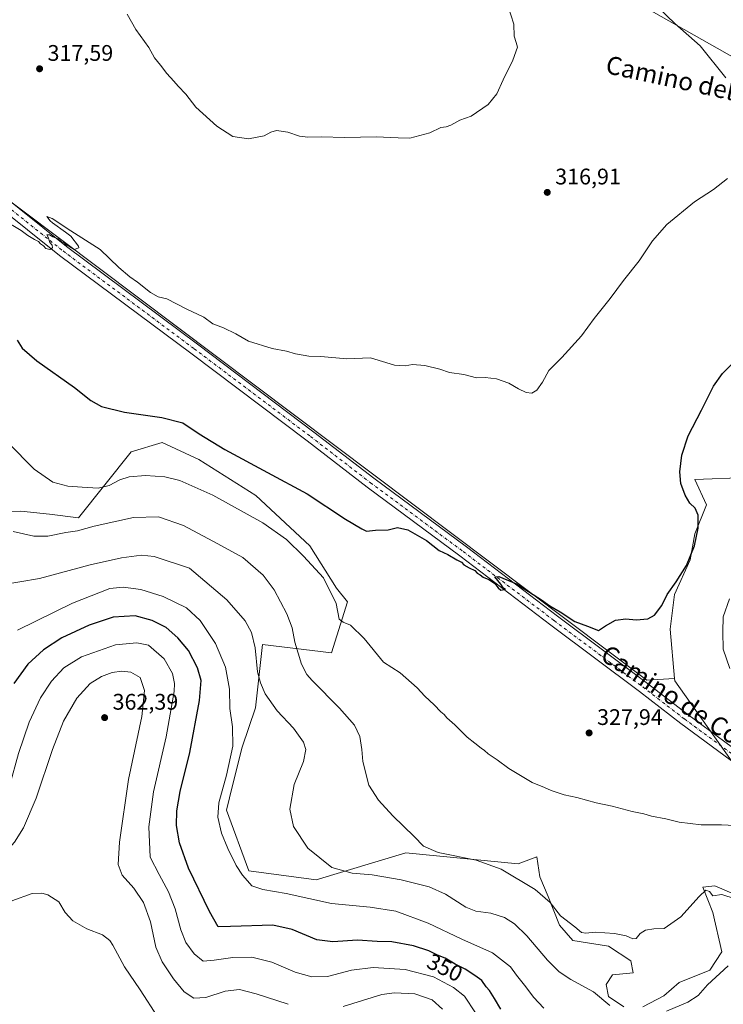
# Model space of a CAD drawing. Units: metres. Extents: x 619089 to 622588, y 4646159 to 4648531.
# Drawn here: x 619557 to 619869, y 4647569 to 4648006 of the extents above; entities that cross this region are included whole.
import ezdxf
from ezdxf.enums import TextEntityAlignment as Align

# ---------------------------------------------------------------- set-up
doc = ezdxf.new("R2010")
doc.units = ezdxf.units.M
doc.header["$MEASUREMENT"] = 0
doc.linetypes.add('DGN Style 4', pattern=[2.638475, 1.318413, -0.659207, 0.001648, -0.659207])
for name, color, linetype, lineweight in [('Cultivos herbáceos CxS', 92, 'Continuous', 0), ('Curva de nivel maestra', 30, 'Continuous', 30), ('Curva de nivel normal', 30, 'Continuous', 0), ('Matorral CxS', 135, 'Continuous', 0), ('Pista no pavimentada Cxs', 111, 'Continuous', 0), ('Pista no pavimentada eje', 91, 'DGN Style 4', 0), ('Punto de cota en terreno', 7, 'Continuous', 0), ('Rótulo de curva de nivel directora', 7, 'Continuous', 0), ('Rótulo de punto de cota en terreno', 7, 'Continuous', 0), ('Suelo desnudo CxS', 253, 'Continuous', 0), ('Texto cartográfico', 7, 'Continuous', 0)]:
    doc.layers.add(name, color=color, linetype=linetype, lineweight=lineweight)
doc.styles.add('Style-Arial', font='txt')

# ---------------------------------------------------------------- blocks, each defined once
blk = doc.blocks.new('*U14')
at = {"layer": 'Cultivos herbáceos CxS', "color": 92, "linetype": 'Continuous', "lineweight": 0}
for points in [[(619812.3915, 4648024.1477, 318.1418), (619877.7965, 4647987.0255, 321.9827)], [(619879.8803, 4647802.9635, 327.3844), (619856.7341, 4647801.9789, 325.2455), (619861.8879, 4647790.7897, 325.7014), (619856.7478, 4647777.9687, 324.7264), (619854.6341, 4647766.3447, 324.7911), (619847.7343, 4647751.0107, 325.05), (619845.7639, 4647735.5377, 325.839), (619847.6643, 4647713.6789, 326.4536), (619835.3671, 4647713.0319, 326.3139), (619522.4842, 4647948.1385, 318.5233)]]:
    blk.add_polyline3d(points, dxfattribs=at)
blk = doc.blocks.new('5PATER')
at = {"layer": 'Suelo desnudo CxS', "linetype": 'Continuous', "lineweight": 0}
h = blk.add_hatch(color=51, dxfattribs=at)
edge = h.paths.add_edge_path()
edge.add_ellipse((0, 0), major_axis=(-0.11, -0.111), ratio=0.999422, start_angle=0, end_angle=360)
blk = doc.blocks.new('*U24')
at = {"layer": 'Pista no pavimentada Cxs', "color": 111, "linetype": 'Continuous', "lineweight": 0}
for points in [[(620077.9406, 4647561.8451, 338.1622), (620062.9211, 4647572.9885, 338.6747), (620040.6447, 4647590.4913, 339.771), (620022.5715, 4647605.4255, 340.4427), (620006.7555, 4647617.2185, 339.9965), (619991.2313, 4647624.6701, 339.1198), (619968.5661, 4647632.4351, 337.1397), (619938.5979, 4647641.1493, 334.0642), (619905.2901, 4647656.5219, 331.2353), (619883.6937, 4647669.3517, 329.7115), (619850.5526, 4647693.7827, 327.7015), (619832.1311, 4647707.9693, 326.6708), (619792.7679, 4647737.3859, 325.6863), (619752.3427, 4647768.0751, 324.8874), (619711.2725, 4647798.5601, 323.6876), (619684.5949, 4647819.0977, 322.9153), (619632.9636, 4647858.0327, 321.2959), (619574.7271, 4647901.4455, 320.4192), (619532.7049, 4647935.0209, 319.2084)], [(619535.5613, 4647939.1387, 318.96), (619577.7827, 4647905.4041, 320.1846), (619635.9629, 4647862.0331, 321.119), (619687.6253, 4647823.0749, 322.5077), (619714.2879, 4647802.5489, 323.4117), (619755.3445, 4647772.0739, 324.5401), (619795.7761, 4647741.3797, 325.423), (619835.1531, 4647711.9529, 326.451), (619853.5618, 4647697.7761, 327.5328), (619886.4607, 4647673.5237, 329.8157), (619907.6209, 4647660.9531, 331.5641), (619940.3533, 4647645.8459, 334.5418), (619970.0753, 4647637.2033, 337.1976), (619993.1299, 4647629.3049, 339.2706), (620009.356, 4647621.5165, 340.5408), (620025.6604, 4647609.3593, 340.2649), (620043.7821, 4647594.3849, 339.3259), (620065.9559, 4647576.9629, 338.3777), (620080.4643, 4647566.1985, 337.7827)]]:
    blk.add_polyline3d(points, dxfattribs=at)

msp = doc.modelspace()

# ---------------------------------------------------------------- linework, layer by layer
at = {"layer": 'Cultivos herbáceos CxS', "color": 92, "linetype": 'Continuous', "lineweight": 0}
for points in [[(619596.54, 4648232.76, 311.84), (619612.64, 4648209.76, 311.46), (619635.62, 4648188.55, 310.92), (619660.73, 4648167.51, 312.69), (619674.51, 4648174.4, 315.05), (619724.01, 4648124.91, 313.66), (619754.06, 4648086.02, 315.74), (619812.39, 4648024.15, 318.14), (619877.8, 4647987.03, 321.98), (619930.83, 4647965.81, 322.36), (619962.65, 4647971.12, 323.48), (619990.93, 4647990.56, 322.55), (620022.75, 4648002.93, 324.54), (620052.8, 4647995.86, 326.9), (620102.3, 4647960.51, 329.18), (620130.58, 4647948.13, 330.89), (620142.68, 4647945.45, 331.55)], [(619596.54, 4648232.76, 311.84), (619612.64, 4648209.76, 311.46), (619635.62, 4648188.55, 310.92), (619660.73, 4648167.51, 312.69), (619674.51, 4648174.4, 315.05), (619724.01, 4648124.91, 313.66), (619754.06, 4648086.02, 315.74), (619812.39, 4648024.15, 318.14), (619877.8, 4647987.03, 321.98), (619930.83, 4647965.81, 322.36), (619962.65, 4647971.12, 323.48), (619990.93, 4647990.56, 322.55), (620022.75, 4648002.93, 324.54), (620052.8, 4647995.86, 326.9), (620102.3, 4647960.51, 329.18), (620130.58, 4647948.13, 330.89), (620142.68, 4647945.45, 331.55)], [(620079.61, 4648020.08, 331.19), (620096.76, 4647997.21, 332.18), (620122.51, 4647971.42, 332.39), (620142.68, 4647945.45, 331.55), (620130.58, 4647948.13, 330.89), (620102.3, 4647960.51, 329.18), (620052.8, 4647995.86, 326.9), (620022.75, 4648002.93, 324.54), (619990.93, 4647990.56, 322.55), (619962.65, 4647971.12, 323.48), (619930.83, 4647965.81, 322.36), (619877.8, 4647987.03, 321.98), (619812.39, 4648024.15, 318.14)], [(619847.66, 4647713.68, 326.45), (619835.37, 4647713.03, 326.31), (619522.48, 4647948.14, 318.52), (619478.29, 4647921.62, 320.19), (619336.87, 4647773.14, 328.53), (619330.09, 4647759.57, 328.99)], [(619847.66, 4647713.68, 326.45), (619835.37, 4647713.03, 326.31), (619522.48, 4647948.14, 318.52), (619478.29, 4647921.62, 320.19), (619336.87, 4647773.14, 328.53), (619330.09, 4647759.57, 328.99)], [(619522.48, 4647948.14, 318.52), (619835.37, 4647713.03, 326.31), (619847.66, 4647713.68, 326.45), (619847.76, 4647712.63, 326.47), (619877.26, 4647671.14, 329.2)], [(619990.94, 4647834.37, 335.06), (620001.51, 4647842.92, 332.76), (619981.56, 4647845.67, 330.9), (619959.81, 4647840.01, 330.66), (619948.34, 4647834.14, 331.49), (619934.79, 4647826.69, 330.95), (619923.26, 4647820.59, 330.61), (619909.71, 4647806.35, 330.36), (619898.18, 4647799.57, 329.11), (619879.88, 4647802.96, 327.38), (619856.73, 4647801.98, 325.25), (619861.89, 4647790.79, 325.7), (619856.75, 4647777.97, 324.73), (619854.63, 4647766.34, 324.79), (619847.73, 4647751.01, 325.05), (619845.76, 4647735.54, 325.84), (619847.66, 4647713.68, 326.45)], [(619825.17, 4647567.97, 339.17), (619818.34, 4647572.63, 339.46), (619817.41, 4647577.91, 338.66), (619820.2, 4647582.26, 337.64), (619829.31, 4647583.17, 336.84), (619828.28, 4647588.47, 336.02), (619818.34, 4647594.99, 335.62), (619802.5, 4647597.48, 336.06), (619796.6, 4647604.31, 336.16), (619791.63, 4647617.04, 334.68), (619787.9, 4647625.74, 333.58), (619786.53, 4647634.58, 332.46), (619778.26, 4647631.42, 333.62), (619728.48, 4647636.4, 335.9), (619688.66, 4647624.45, 341.49), (619658.79, 4647628.44, 344.29), (619648.83, 4647655.33, 344.6), (619651.55, 4647666.2, 344.74), (619655.81, 4647683.21, 344.7), (619661.68, 4647700.77, 342.08), (619664.76, 4647728.86, 339.54), (619695.45, 4647725.07, 332.25), (619702.6, 4647747.78, 329.41), (619697.7, 4647753.86, 329.59), (619685.75, 4647772.59, 328.39), (619661.82, 4647794.87, 327.27), (619636.59, 4647810.85, 326.62), (619620.31, 4647818.43, 326.3), (619606.45, 4647814.24, 327.19), (619583.11, 4647785, 332.26), (619570.18, 4647786.69, 331.87), (619557.57, 4647787.95, 332.63), (619538.65, 4647787.32, 333.53)], [(619538.65, 4647787.32, 333.53), (619557.57, 4647787.95, 332.63), (619570.18, 4647786.69, 331.87), (619583.11, 4647785, 332.26), (619606.45, 4647814.24, 327.19), (619620.31, 4647818.43, 326.3), (619636.59, 4647810.85, 326.62), (619661.82, 4647794.87, 327.27), (619685.75, 4647772.59, 328.39), (619697.7, 4647753.86, 329.59), (619702.6, 4647747.78, 329.41), (619695.45, 4647725.07, 332.25), (619664.76, 4647728.86, 339.54), (619661.68, 4647700.77, 342.08), (619655.81, 4647683.21, 344.7), (619651.55, 4647666.2, 344.74), (619648.83, 4647655.33, 344.6), (619658.79, 4647628.44, 344.29), (619688.66, 4647624.45, 341.49), (619728.48, 4647636.4, 335.9), (619778.26, 4647631.42, 333.62), (619786.53, 4647634.58, 332.46), (619787.9, 4647625.74, 333.58), (619791.63, 4647617.04, 334.68), (619796.6, 4647604.31, 336.16), (619802.5, 4647597.48, 336.06), (619818.34, 4647594.99, 335.62), (619828.28, 4647588.47, 336.02), (619829.31, 4647583.17, 336.84), (619820.2, 4647582.26, 337.64), (619817.41, 4647577.91, 338.66), (619818.34, 4647572.63, 339.46), (619825.17, 4647567.97, 339.17)], [(619847.66, 4647713.68, 326.45), (619847.76, 4647712.63, 326.47), (619877.26, 4647671.14, 329.2), (619901.97, 4647656.9, 330.68), (619905.5, 4647654.86, 331.07), (619960.25, 4647636.94, 336.22), (620013.02, 4647636.94, 343.55), (620083.7, 4647610.05, 343.38), (620106.6, 4647604.07, 341.56), (620126.51, 4647612.04, 342.28), (620144.92, 4647628.08, 343.21), (620160.51, 4647640.28, 344.18), (620168.36, 4647645.05, 343.93)], [(620009.25, 4647552.37, 351.08), (619998.07, 4647571.01, 350.35), (619991.23, 4647587.78, 347.12), (619991.86, 4647600.82, 344.76), (620004.28, 4647607.66, 342.77), (620006.48, 4647616.26, 340.14), (619953.41, 4647612.03, 338.07), (619953.46, 4647612.07, 338.06), (619938.55, 4647612.69, 337.03), (619913.39, 4647613.63, 335.61), (619889.78, 4647614.25, 334.37), (619879.53, 4647616.11, 334.2), (619872.08, 4647618.91, 334), (619865.55, 4647621.7, 333.53), (619860.27, 4647621.08, 333.63), (619864.62, 4647609.9, 335.97), (619868.66, 4647592.51, 337.85), (619863.38, 4647584.29, 338.09), (619849.71, 4647578.84, 337.52), (619842.88, 4647572.94, 338.3), (619833.56, 4647567.97, 338.86)], [(619833.56, 4647567.97, 338.86), (619842.88, 4647572.94, 338.3), (619849.71, 4647578.84, 337.52), (619863.38, 4647584.29, 338.09), (619868.66, 4647592.51, 337.85), (619864.62, 4647609.9, 335.97), (619860.27, 4647621.08, 333.63), (619865.55, 4647621.7, 333.53), (619872.08, 4647618.91, 334), (619879.53, 4647616.11, 334.2), (619889.78, 4647614.25, 334.37), (619913.39, 4647613.63, 335.61), (619938.55, 4647612.69, 337.03), (619953.46, 4647612.07, 338.06), (619953.41, 4647612.03, 338.07), (620006.48, 4647616.26, 340.14), (620004.28, 4647607.66, 342.77), (619991.86, 4647600.82, 344.76), (619991.23, 4647587.78, 347.12), (619998.07, 4647571.01, 350.35), (620009.25, 4647552.37, 351.08)]]:
    msp.add_polyline3d(points, dxfattribs=at)
at = {"layer": 'Curva de nivel maestra', "color": 30, "linetype": 'Continuous', "lineweight": 30, "flags": 128}
for points, elevation in [([(619555.86, 4647863.8), (619558.19, 4647860.35), (619564.56, 4647854.7), (619581.32, 4647842.82), (619588.55, 4647837.11), (619593.34, 4647834.4), (619603.55, 4647831.86), (619620.18, 4647829.47), (619629.46, 4647827.18), (619636.67, 4647822.3), (619648.08, 4647815.38), (619667.03, 4647805.1), (619684.62, 4647795.65), (619701.69, 4647784.42), (619708.86, 4647780.16), (619710.98, 4647779.11), (619714.9, 4647779.49), (619720.56, 4647779.69), (619724.7, 4647780.68), (619729.35, 4647779.66), (619737.66, 4647774.96), (619743.2, 4647770.51), (619747.05, 4647768.69), (619751.08, 4647766.39), (619753.07, 4647765.38), (619754.24, 4647764.22), (619756.54, 4647762.85), (619759.03, 4647761.67), (619760.14, 4647760.46), (619761.44, 4647759.76), (619762.77, 4647758.74), (619765.2, 4647757.68), (619767.73, 4647756.05), (619769.48, 4647753.96), (619770.64, 4647752.92), (619772.68, 4647753.29), (619771.65, 4647753.97), (619770.63, 4647755.61), (619767.89, 4647758.82), (619769.67, 4647758.96), (619777.53, 4647755.7), (619788.64, 4647748.64), (619792.41, 4647745.91), (619796.92, 4647743.28), (619803.5, 4647739), (619809.08, 4647736.92), (619813.89, 4647735.02), (619817, 4647737.06), (619821.54, 4647739.6), (619826.01, 4647740.14), (619830.7, 4647739.81), (619835.78, 4647740.26), (619838.78, 4647741.79), (619842.04, 4647746.07), (619844.47, 4647750.92), (619848.49, 4647756.56), (619853, 4647763.84), (619856.5, 4647772.56), (619858.18, 4647780.44), (619858.21, 4647786.2), (619856.84, 4647789.25), (619854.53, 4647791.55), (619852.35, 4647795.09), (619850.53, 4647800.3), (619850, 4647805.41), (619850.94, 4647812.77), (619853.71, 4647821.44), (619859.72, 4647832.77), (619865.02, 4647843.44), (619868.94, 4647849.12), (619874.12, 4647854.26)], 325), ([(619770.53, 4647566.97), (619767.78, 4647571.78), (619765.58, 4647575.25), (619764.1, 4647576.97), (619762.22, 4647579.73), (619759.09, 4647581.97), (619754.82, 4647584.81), (619750.28, 4647586.94), (619745.91, 4647589.57), (619742.42, 4647590.97), (619738.59, 4647592.82), (619731.82, 4647595.04), (619722.21, 4647596.87), (619715.75, 4647597.07), (619706.93, 4647597.55), (619696, 4647596.84), (619688.86, 4647597.79), (619678.03, 4647602.31), (619669.36, 4647604.22), (619650.59, 4647603.73), (619645.08, 4647603.46), (619641.32, 4647610.36), (619631.99, 4647629.6), (619627.98, 4647640.74), (619626.67, 4647648.47), (619626.72, 4647655.05), (619628.31, 4647663.62), (619632.56, 4647680.87), (619636.88, 4647703.97), (619637.54, 4647712.85), (619635.96, 4647718.48), (619632.01, 4647726.12), (619627.24, 4647731.78), (619622.07, 4647736.37), (619615.83, 4647739.4), (619608.31, 4647741.56), (619598.48, 4647740.92), (619587.81, 4647737.41), (619575.67, 4647731.76), (619567.57, 4647726.47), (619560.67, 4647720.03), (619554.37, 4647711.53)], 350)]:
    msp.add_lwpolyline(points, dxfattribs=dict(at, elevation=elevation))
at = {"layer": 'Curva de nivel normal', "color": 30, "linetype": 'Continuous', "lineweight": 0, "flags": 128}
for points, elevation in [([(619773.73, 4648012.35), (619776.38, 4648004.01), (619776.48, 4647998.77), (619777.36, 4647995.98), (619777.95, 4647993.9), (619775.9, 4647988.08), (619771.62, 4647979.42), (619768.78, 4647973.08), (619764.96, 4647968.33), (619757.4, 4647963.26), (619752.36, 4647961.41), (619748.37, 4647959.19), (619746.3, 4647958.44), (619743.9, 4647958.2), (619739.07, 4647955.86), (619730.13, 4647953.43), (619725.07, 4647953.6), (619715.22, 4647954.09), (619701.34, 4647953.7), (619690.86, 4647954.07), (619684.95, 4647953.87), (619681.26, 4647954.38), (619676.08, 4647956.09), (619671.07, 4647956.84), (619668.47, 4647956.13), (619665.47, 4647954.49), (619658.64, 4647953.13), (619651.66, 4647954.26), (619644.5, 4647958.78), (619635.23, 4647967.18), (619630.7, 4647972.98), (619627.3, 4647976.58), (619625.51, 4647978.79), (619622.26, 4647982.2), (619619.52, 4647985.79), (619616.93, 4647989.05), (619614.34, 4647993.68), (619608.62, 4648001.74), (619604.78, 4648008.45)], 315), ([(619837.07, 4648014.83), (619847.86, 4648004.38), (619859.03, 4647994.49), (619870.43, 4647980.27)], 320), ([(619871.27, 4647935.62), (619864.98, 4647930.76), (619856.56, 4647925.28), (619844.3, 4647915.18), (619837.91, 4647907.98), (619832.06, 4647899.1), (619825.02, 4647890.36), (619819.18, 4647882.32), (619812.04, 4647873.43), (619806.35, 4647865.76), (619797.61, 4647856.1), (619791.94, 4647850.44), (619789.07, 4647845.17), (619786.57, 4647841.58), (619784.4, 4647840.3), (619781.88, 4647840.61), (619778.4, 4647842.22), (619774.14, 4647844.76), (619768.68, 4647846.68), (619763.66, 4647847.31), (619759.74, 4647847.05), (619754.22, 4647848.53), (619747.8, 4647849.46), (619743.54, 4647850.97), (619736.86, 4647852.61), (619731.39, 4647853), (619728.11, 4647852.52), (619723.45, 4647852.7), (619712.67, 4647855.96), (619702.29, 4647855.58), (619690.63, 4647856.59), (619685.34, 4647856.8), (619679.43, 4647857.76), (619675.47, 4647858.89), (619669.02, 4647860.1), (619658.59, 4647863.45), (619653.03, 4647866.61), (619647.46, 4647869.32), (619642.76, 4647871.04), (619638.81, 4647874.1), (619630.86, 4647877.81), (619622.26, 4647882.21), (619618.46, 4647883.07), (619615.05, 4647884.93), (619609.24, 4647889.6), (619605.95, 4647891.96), (619601.1, 4647896.14), (619592.76, 4647904.11), (619579.74, 4647912.35), (619571.47, 4647917.76), (619569, 4647918.66), (619570.5, 4647916.78), (619571.63, 4647915.91), (619577.35, 4647911.79), (619579.75, 4647910.03), (619583.09, 4647905.54), (619583.29, 4647904.75), (619581.26, 4647904.04), (619579.34, 4647905.29), (619577.78, 4647906.06), (619576.71, 4647906.99), (619575.4, 4647907.68), (619574.12, 4647908.74), (619571.7, 4647909.64), (619570.28, 4647910.56), (619569.02, 4647910.64), (619569.6, 4647909.61), (619570.34, 4647907.18), (619571.5, 4647905.95), (619571.57, 4647904.82), (619570.37, 4647904.05), (619568.68, 4647904.48), (619567.52, 4647905.72), (619566.24, 4647906.52), (619565.39, 4647907.67), (619563.57, 4647908.51), (619560.68, 4647910.29), (619557.62, 4647912.56), (619549.2, 4647917.48)], 320), ([(619877.37, 4647648.38), (619868.61, 4647648.72), (619859.5, 4647648.73), (619849.71, 4647649.94), (619843.78, 4647651.38), (619837.45, 4647652.59), (619834.03, 4647653.65), (619828.87, 4647654.71), (619820.01, 4647657.01), (619812.95, 4647658.61), (619804.29, 4647660.95), (619798.73, 4647662.05), (619792.9, 4647663.98), (619789.98, 4647665.31), (619784.54, 4647667.62), (619774.11, 4647673.76), (619768.91, 4647677.56), (619764.94, 4647680.26), (619763.38, 4647681.7), (619761.8, 4647682.78), (619759.08, 4647685.07), (619755.67, 4647687.66), (619750.18, 4647693.17), (619746.64, 4647696.29), (619745.41, 4647697.73), (619743.97, 4647698.96), (619741.03, 4647702.02), (619736.84, 4647705.83), (619733.52, 4647709.51), (619725.87, 4647716.18), (619718.47, 4647721.03), (619709.94, 4647731.47), (619703.92, 4647737.42), (619700.65, 4647738.7), (619698.8, 4647740.02), (619697.5, 4647747.03), (619691.92, 4647758.35), (619682.99, 4647767.94), (619675.44, 4647775.38), (619664.97, 4647782.83), (619642.82, 4647795.12), (619628.14, 4647801.64), (619621.48, 4647803.26), (619612.88, 4647803.73), (619605.64, 4647803.13), (619601.48, 4647801.82), (619596.72, 4647799.38), (619591.81, 4647798.22), (619584.81, 4647798.66), (619578.39, 4647799.02), (619571.79, 4647800.8), (619563.5, 4647806.65), (619551.92, 4647818.29)], 330), ([(619554.07, 4647778.89), (619563.33, 4647776.92), (619569.46, 4647776.94), (619577.53, 4647778.51), (619582.75, 4647779.31), (619590.08, 4647781.38), (619607.49, 4647785.22), (619618.69, 4647785.41), (619629.7, 4647781.58), (619645.02, 4647773.5), (619656.1, 4647767.35), (619665.1, 4647759.62), (619669.94, 4647753.12), (619675.6, 4647742.46), (619677.92, 4647736.23), (619679.21, 4647729.85), (619682.14, 4647720.11), (619684.44, 4647715.53), (619686.8, 4647712.78), (619698.98, 4647700.62), (619705.67, 4647692.98), (619707.95, 4647687.93), (619708.88, 4647682.17), (619709.3, 4647676.86), (619712.04, 4647666.33), (619716.22, 4647659.8), (619722.7, 4647652.79), (619732.11, 4647643.66), (619736.31, 4647639.32), (619742.82, 4647636.51), (619759.66, 4647633.16), (619770.8, 4647629.14), (619785.79, 4647620.15), (619792.46, 4647614.33), (619797.13, 4647608.44), (619803.46, 4647603.56), (619806.41, 4647601.06), (619808.38, 4647600.69), (619812.49, 4647601.15), (619821.11, 4647600.6), (619826.26, 4647599.54), (619829.13, 4647598.14), (619830.62, 4647598.4), (619832.45, 4647600.63), (619834.78, 4647602.04), (619838.45, 4647602.62), (619843.05, 4647602.74), (619850.43, 4647607.94), (619858.56, 4647616.99), (619861.66, 4647619.75), (619863.18, 4647619.18), (619864.63, 4647617.3), (619868.71, 4647617.88), (619874.65, 4647615.98)], 335), ([(619818.96, 4647568.63), (619811.7, 4647574.7), (619801.72, 4647580.14), (619796.47, 4647583.52), (619791.34, 4647588.77), (619782.19, 4647599.52), (619776.69, 4647604.84), (619772.16, 4647607.64), (619766.13, 4647609.67), (619759.5, 4647610.44), (619755, 4647612.27), (619746.08, 4647618.09), (619738.82, 4647621.23), (619726.34, 4647624.4), (619713.5, 4647626.66), (619704.64, 4647627.34), (619695.52, 4647629.84), (619684.93, 4647638.37), (619678.54, 4647648.01), (619676.88, 4647655.7), (619678.85, 4647666.64), (619682.93, 4647676.94), (619684.1, 4647682.2), (619683.06, 4647685.52), (619678.52, 4647691.62), (619671.38, 4647699.36), (619665.99, 4647706.97), (619663.87, 4647711.86), (619662.55, 4647716.68), (619661.57, 4647727.37), (619659.93, 4647734.15), (619657.16, 4647739.28), (619648.97, 4647748.56), (619632.41, 4647762.71), (619616.64, 4647767.81), (619611.15, 4647768.43), (619602.18, 4647767.31), (619588.27, 4647764.09), (619565.84, 4647758.13), (619548.39, 4647755.17)], 340), ([(619789.68, 4647567.5), (619785.02, 4647572.35), (619781.66, 4647576.95), (619777.55, 4647582.08), (619774.87, 4647585.72), (619766.92, 4647591.98), (619753.34, 4647598.12), (619738.34, 4647605.16), (619723.97, 4647610.42), (619712.58, 4647612.27), (619695.46, 4647613.91), (619675.36, 4647618.26), (619665, 4647620.17), (619660.03, 4647621.76), (619658.17, 4647623.94), (619655.88, 4647626.4), (619653.13, 4647630.68), (619649.36, 4647638.29), (619646.54, 4647645.14), (619644.9, 4647652.24), (619645.38, 4647658.59), (619648.88, 4647670.81), (619651.61, 4647683.66), (619651.52, 4647692.21), (619650.37, 4647700.35), (619650.08, 4647709), (619648.36, 4647718.8), (619643.96, 4647729.22), (619637.15, 4647739.46), (619631.11, 4647745.08), (619620.71, 4647750.13), (619610.79, 4647753.16), (619603.01, 4647754.2), (619597.05, 4647753.63), (619580.48, 4647747.19), (619555.98, 4647735.18)], 345), ([(619872.1, 4647749.11), (619869.34, 4647741.11), (619869.07, 4647734.46), (619869.22, 4647726.75), (619872.2, 4647718.2)], 330), ([(619608.96, 4647729.57), (619599.48, 4647728.69), (619584.48, 4647723.26), (619576.54, 4647718.4), (619571.07, 4647712.6), (619566.33, 4647705.13), (619561.27, 4647694.28), (619556.49, 4647680.45), (619552.43, 4647665.92), (619548.41, 4647656), (619544.14, 4647649.26), (619538.52, 4647643.79), (619527.91, 4647635.12), (619520.61, 4647626.68), (619516.46, 4647616.36), (619511.64, 4647599.56), (619503.78, 4647585.56), (619500.36, 4647578.37), (619500.04, 4647571.33), (619502.2, 4647559.92)], 355), ([(619759.31, 4647565.34), (619754.43, 4647572.79), (619749.6, 4647576.6), (619740.74, 4647581.31), (619728.11, 4647584.61), (619713.97, 4647585.51), (619704.31, 4647584.3), (619693.67, 4647581.53), (619686.65, 4647581.3), (619679.37, 4647583.36), (619668.9, 4647587.88), (619660.08, 4647590.07), (619651.65, 4647589.97), (619643.28, 4647588.7), (619638.45, 4647588.26), (619634.47, 4647591.49), (619630.83, 4647596.55), (619628.57, 4647602.22), (619626.05, 4647611.54), (619623.12, 4647619.12), (619618.86, 4647626.75), (619614.88, 4647634.46), (619614.3, 4647647.86), (619616.35, 4647663.38), (619622.04, 4647687.78), (619625.58, 4647707.91), (619625.76, 4647711.54), (619624.79, 4647715.97), (619621.08, 4647722.41), (619614.21, 4647728.51), (619608.96, 4647729.57)], 355), ([(619602.43, 4647716.95), (619598.13, 4647716.34), (619593.38, 4647714.61), (619588.3, 4647711.46), (619582.41, 4647705.04), (619576.53, 4647694.75), (619571.61, 4647682.15), (619564.28, 4647660.6), (619558.73, 4647647.45), (619554.75, 4647641.07), (619550.87, 4647636.81), (619545.56, 4647632.54), (619537.45, 4647627.18), (619532.81, 4647623.07), (619530.55, 4647619.39), (619529.02, 4647615.12), (619528.24, 4647608.62), (619527.53, 4647599.96), (619526.15, 4647594.84), (619517.95, 4647580.91), (619514.09, 4647573.05), (619513.53, 4647567.96)], 360), ([(619676.16, 4647569.15), (619662.02, 4647573.87), (619654.57, 4647575.68), (619648.28, 4647574.92), (619639.59, 4647572.13), (619634.38, 4647571.88), (619629.97, 4647574.72), (619625.27, 4647580.41), (619620.2, 4647587.97), (619617.48, 4647594.46), (619615.04, 4647605.75), (619612.04, 4647614.31), (619607.74, 4647620.75), (619602.58, 4647626.46), (619600.72, 4647631.14), (619601.28, 4647641.15), (619605.27, 4647668.88), (619611.21, 4647696.84), (619612.45, 4647708.41), (619610.48, 4647714.19), (619606.28, 4647716.58), (619602.43, 4647716.95)], 360), ([(619566.91, 4647618.52), (619562.5, 4647618.31), (619553.52, 4647615.04), (619548.92, 4647612.08), (619547.3, 4647609.48), (619547.19, 4647606.17), (619548.18, 4647599.27), (619547.72, 4647593.21), (619546.37, 4647589.36), (619544, 4647585.39), (619540.14, 4647577.32), (619538.22, 4647570.34), (619538.62, 4647564.6)], 365), ([(619618.31, 4647563.5), (619610.5, 4647575.6), (619603.49, 4647585.76), (619598.42, 4647595.45), (619597.02, 4647597.51), (619593.78, 4647599.95), (619586.75, 4647602.58), (619580.64, 4647606.18), (619577.26, 4647609.91), (619574.37, 4647614.68), (619569.49, 4647617.71), (619566.91, 4647618.52)], 365), ([(619871.51, 4647586.21), (619862.3, 4647577.86), (619858.11, 4647573.12), (619853.57, 4647570.18), (619844.16, 4647566.06)], 340), ([(619744.76, 4647566.94), (619740.18, 4647571.15), (619732.4, 4647573.86), (619723.32, 4647574.24), (619717.7, 4647573.48), (619700.66, 4647568.13)], 360)]:
    msp.add_lwpolyline(points, dxfattribs=dict(at, elevation=elevation))
at = {"layer": 'Matorral CxS', "color": 135, "linetype": 'Continuous', "lineweight": 0}
for points in [[(619538.65, 4647787.32, 333.53), (619557.57, 4647787.95, 332.63), (619570.18, 4647786.69, 331.87), (619583.11, 4647785, 332.26), (619606.45, 4647814.24, 327.19), (619620.31, 4647818.43, 326.3), (619636.59, 4647810.85, 326.62), (619661.82, 4647794.87, 327.27), (619685.75, 4647772.59, 328.39), (619697.7, 4647753.86, 329.59), (619702.6, 4647747.78, 329.41), (619695.45, 4647725.07, 332.25), (619664.76, 4647728.86, 339.54), (619661.68, 4647700.77, 342.08), (619655.81, 4647683.21, 344.7), (619651.55, 4647666.2, 344.74), (619648.83, 4647655.33, 344.6), (619658.79, 4647628.44, 344.29), (619688.66, 4647624.45, 341.49), (619728.48, 4647636.4, 335.9), (619778.26, 4647631.42, 333.62), (619786.53, 4647634.58, 332.46), (619787.9, 4647625.74, 333.58), (619791.63, 4647617.04, 334.68), (619796.6, 4647604.31, 336.16), (619802.5, 4647597.48, 336.06), (619818.34, 4647594.99, 335.62), (619828.28, 4647588.47, 336.02), (619829.31, 4647583.17, 336.84), (619820.2, 4647582.26, 337.64), (619817.41, 4647577.91, 338.66), (619818.34, 4647572.63, 339.46), (619825.17, 4647567.97, 339.17)], [(619538.65, 4647787.32, 333.53), (619557.57, 4647787.95, 332.63), (619570.18, 4647786.69, 331.87), (619583.11, 4647785, 332.26), (619606.45, 4647814.24, 327.19), (619620.31, 4647818.43, 326.3), (619636.59, 4647810.85, 326.62), (619661.82, 4647794.87, 327.27), (619685.75, 4647772.59, 328.39), (619697.7, 4647753.86, 329.59), (619702.6, 4647747.78, 329.41), (619695.45, 4647725.07, 332.25), (619664.76, 4647728.86, 339.54), (619661.68, 4647700.77, 342.08), (619655.81, 4647683.21, 344.7), (619651.55, 4647666.2, 344.74), (619648.83, 4647655.33, 344.6), (619658.79, 4647628.44, 344.29), (619688.66, 4647624.45, 341.49), (619728.48, 4647636.4, 335.9), (619778.26, 4647631.42, 333.62), (619786.53, 4647634.58, 332.46), (619787.9, 4647625.74, 333.58), (619791.63, 4647617.04, 334.68), (619796.6, 4647604.31, 336.16), (619802.5, 4647597.48, 336.06), (619818.34, 4647594.99, 335.62), (619828.28, 4647588.47, 336.02), (619829.31, 4647583.17, 336.84), (619820.2, 4647582.26, 337.64), (619817.41, 4647577.91, 338.66), (619818.34, 4647572.63, 339.46), (619825.17, 4647567.97, 339.17)], [(619833.56, 4647567.97, 338.86), (619842.88, 4647572.94, 338.3), (619849.71, 4647578.84, 337.52), (619863.38, 4647584.29, 338.09), (619868.66, 4647592.51, 337.85), (619864.62, 4647609.9, 335.97), (619860.27, 4647621.08, 333.63), (619865.55, 4647621.7, 333.53), (619872.08, 4647618.91, 334), (619879.53, 4647616.11, 334.2), (619889.78, 4647614.25, 334.37), (619913.39, 4647613.63, 335.61), (619938.55, 4647612.69, 337.03), (619953.46, 4647612.07, 338.06), (619953.41, 4647612.03, 338.07), (620006.48, 4647616.26, 340.14), (620004.28, 4647607.66, 342.77), (619991.86, 4647600.82, 344.76), (619991.23, 4647587.78, 347.12), (619998.07, 4647571.01, 350.35), (620009.25, 4647552.37, 351.08)], [(619833.56, 4647567.97, 338.86), (619842.88, 4647572.94, 338.3), (619849.71, 4647578.84, 337.52), (619863.38, 4647584.29, 338.09), (619868.66, 4647592.51, 337.85), (619864.62, 4647609.9, 335.97), (619860.27, 4647621.08, 333.63), (619865.55, 4647621.7, 333.53), (619872.08, 4647618.91, 334), (619879.53, 4647616.11, 334.2), (619889.78, 4647614.25, 334.37), (619913.39, 4647613.63, 335.61), (619938.55, 4647612.69, 337.03), (619953.46, 4647612.07, 338.06), (619953.41, 4647612.03, 338.07), (620006.48, 4647616.26, 340.14), (620004.28, 4647607.66, 342.77), (619991.86, 4647600.82, 344.76), (619991.23, 4647587.78, 347.12), (619998.07, 4647571.01, 350.35), (620009.25, 4647552.37, 351.08)]]:
    msp.add_polyline3d(points, dxfattribs=at)
at = {"layer": 'Pista no pavimentada Cxs', "color": 111, "linetype": 'Continuous', "lineweight": 0}
for points in [[(620077.94, 4647561.85, 338.16), (620062.92, 4647572.99, 338.67), (620040.64, 4647590.49, 339.77), (620022.57, 4647605.43, 340.44), (620006.76, 4647617.22, 340), (619991.23, 4647624.67, 339.12), (619968.57, 4647632.44, 337.14), (619938.6, 4647641.15, 334.06), (619905.29, 4647656.52, 331.24), (619883.69, 4647669.35, 329.71), (619850.55, 4647693.78, 327.7), (619832.13, 4647707.97, 326.67), (619792.77, 4647737.39, 325.69), (619752.34, 4647768.08, 324.89), (619711.27, 4647798.56, 323.69), (619684.59, 4647819.1, 322.92), (619632.96, 4647858.03, 321.3), (619574.73, 4647901.45, 320.42), (619532.7, 4647935.02, 319.21), (619520.74, 4647942.17, 318.99)], [(619535.56, 4647939.14, 318.96), (619577.78, 4647905.4, 320.18), (619635.96, 4647862.03, 321.12), (619687.63, 4647823.07, 322.51), (619714.29, 4647802.55, 323.41), (619755.34, 4647772.07, 324.54), (619795.78, 4647741.38, 325.42), (619835.15, 4647711.95, 326.45), (619853.56, 4647697.78, 327.53), (619886.46, 4647673.52, 329.82), (619907.62, 4647660.95, 331.56), (619940.35, 4647645.85, 334.54), (619970.08, 4647637.2, 337.2), (619993.13, 4647629.3, 339.27), (620009.36, 4647621.52, 340.54), (620025.66, 4647609.36, 340.26), (620043.78, 4647594.38, 339.33), (620065.96, 4647576.96, 338.38), (620080.46, 4647566.2, 337.78)]]:
    msp.add_polyline3d(points, dxfattribs=at)
at = {"layer": 'Pista no pavimentada eje', "color": 91, "linetype": 'DGN Style 4', "lineweight": 0}
msp.add_polyline3d([(619511.57, 4647950.08, 318.83), (619514.66, 4647948.72, 318.83), (619534.13, 4647937.08, 319.04), (619576.25, 4647903.42, 320.18), (619634.46, 4647860.03, 321.25), (619686.11, 4647821.09, 322.69), (619712.78, 4647800.55, 323.52), (619753.84, 4647770.07, 324.72), (619794.27, 4647739.38, 325.57), (619833.64, 4647709.96, 326.57), (619852.06, 4647695.78, 327.58), (619885.08, 4647671.44, 329.74), (619906.46, 4647658.74, 331.43), (619939.48, 4647643.5, 334.37), (619969.32, 4647634.82, 337.19), (619992.18, 4647626.99, 338.99), (620008.06, 4647619.37, 340.04), (620024.12, 4647607.39, 339.97), (620042.21, 4647592.44, 339.35), (620064.44, 4647574.98, 338.52), (620079.2, 4647564.02, 337.96)], dxfattribs=at)
at = {"layer": 'Suelo desnudo CxS', "color": 253, "linetype": 'Continuous', "lineweight": 0}
for points in [[(619990.94, 4647834.37, 335.06), (620001.51, 4647842.92, 332.76), (619981.56, 4647845.67, 330.9), (619959.81, 4647840.01, 330.66), (619948.34, 4647834.14, 331.49), (619934.79, 4647826.69, 330.95), (619923.26, 4647820.59, 330.61), (619909.71, 4647806.35, 330.36), (619898.18, 4647799.57, 329.11), (619879.88, 4647802.96, 327.38), (619856.73, 4647801.98, 325.25), (619861.89, 4647790.79, 325.7), (619856.75, 4647777.97, 324.73), (619854.63, 4647766.34, 324.79), (619847.73, 4647751.01, 325.05), (619845.76, 4647735.54, 325.84), (619847.66, 4647713.68, 326.45)], [(619877.26, 4647671.14, 329.2), (619847.76, 4647712.63, 326.47), (619847.66, 4647713.68, 326.45), (619845.76, 4647735.54, 325.84), (619847.73, 4647751.01, 325.05), (619854.63, 4647766.34, 324.79), (619856.75, 4647777.97, 324.73), (619861.89, 4647790.79, 325.7), (619856.73, 4647801.98, 325.25), (619879.88, 4647802.96, 327.38)], [(619847.66, 4647713.68, 326.45), (619847.76, 4647712.63, 326.47), (619877.26, 4647671.14, 329.2), (619901.97, 4647656.9, 330.68), (619905.5, 4647654.86, 331.07), (619960.25, 4647636.94, 336.22), (620013.02, 4647636.94, 343.55), (620083.7, 4647610.05, 343.38), (620106.6, 4647604.07, 341.56), (620126.51, 4647612.04, 342.28), (620144.92, 4647628.08, 343.21), (620160.51, 4647640.28, 344.18), (620168.36, 4647645.05, 343.93)]]:
    msp.add_polyline3d(points, dxfattribs=at)

# ---------------------------------------------------------------- block references
at = {"layer": 'Cultivos herbáceos CxS', "color": 92, "linetype": 'Continuous', "lineweight": 0}
msp.add_blockref('*U14', (0, 0), dxfattribs=at)
at = {"layer": 'Pista no pavimentada Cxs', "color": 111, "linetype": 'Continuous', "lineweight": 0}
msp.add_blockref('*U24', (0, 0), dxfattribs=at)
at = {"layer": 'Punto de cota en terreno', "color": 7, "linetype": 'Continuous', "lineweight": 0, "xscale": 10, "yscale": 10, "zscale": 10}
for p in [(619565.85, 4647984.24, 317.59), (619791.2, 4647929.41, 316.91), (619594.72, 4647696.35, 362.39), (619809.78, 4647689.57, 327.94)]:
    msp.add_blockref('5PATER', p, dxfattribs=at)

# ---------------------------------------------------------------- texts
at = {"layer": 'Rótulo de curva de nivel directora', "color": 7, "linetype": 'Continuous', "lineweight": 0, "style": 'Style-Arial'}
msp.add_text('350', height=7, rotation=334.2181, dxfattribs=at).set_placement((619745.74, 4647585.45), align=Align.MIDDLE_CENTER)
at = {"layer": 'Rótulo de punto de cota en terreno', "color": 7, "linetype": 'Continuous', "lineweight": 0, "style": 'Style-Arial'}
for s, p in [('317,59', (619569.38, 4647987.77)), ('316,91', (619794.73, 4647932.94)), ('362,39', (619598.25, 4647699.88)), ('327,94', (619813.31, 4647693.1))]:
    msp.add_text(s, height=7, dxfattribs=at).set_placement(p)
at = {"layer": 'Texto cartográfico', "color": 7, "linetype": 'Continuous', "lineweight": 0, "style": 'Style-Arial'}
for s, rotation, p in [('Camino del Arenal', 347.7832, (619862.97, 4647976.49)), ('Camino de Corral del Fraile', 327.1061, (619874.21, 4647688.39))]:
    msp.add_text(s, height=8, rotation=rotation, dxfattribs=at).set_placement(p, align=Align.MIDDLE_CENTER)

doc.saveas('drawing.dxf')
